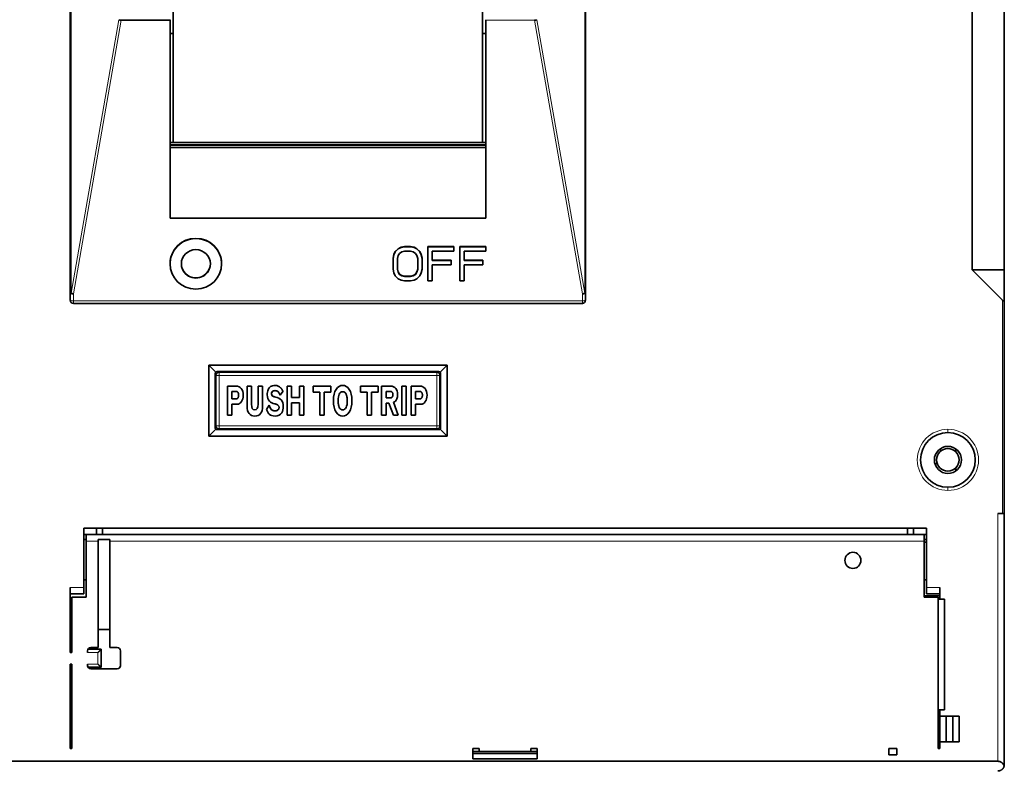
# Model space of a CAD drawing. Units: millimetres. Extents: x 8 to 1154, y 17 to 819.
# Drawn here: x 389 to 542, y 304 to 420 of the extents above; entities that cross this region are included whole.
import ezdxf

# ---------------------------------------------------------------- set-up
doc = ezdxf.new("R2010")
doc.units = ezdxf.units.MM
doc.layers.add('1', color=7, linetype='Continuous', true_color=0xffffff)

msp = doc.modelspace()

# ---------------------------------------------------------------- linework, layer by layer
at = {"layer": '1', "color": 18, "linetype": 'Continuous', "lineweight": 35}
for p, q in [((397.09, 377.54), (397.09, 484.69)), ((477.09, 484.69), (477.09, 377.54)), ((537.09, 381.15), (537.09, 481.15)), ((542.09, 381.15), (542.09, 481.15)), ((413.09, 400.92), (413.09, 438.42)), ((461.09, 400.92), (461.09, 438.42)), ((412.59, 419.9), (405.02, 419.9)), ((412.59, 420), (412.59, 419.95)), ((412.59, 419.95), (412.59, 419.9)), ((412.59, 419.9), (412.59, 389.19)), ((461.59, 419.95), (461.59, 420)), ((461.59, 419.9), (461.59, 419.95)), ((461.59, 419.9), (461.59, 389.19)), ((469.16, 419.9), (469.16, 420)), ((412.59, 417.83), (413.09, 417.83)), ((461.09, 417.83), (461.59, 417.83)), ((461.59, 400.92), (412.59, 400.92)), ((412.59, 400.55), (461.59, 400.55)), ((461.59, 400.53), (412.59, 400.53)), ((461.59, 400.15), (412.59, 400.15)), ((461.59, 389.19), (412.59, 389.19)), ((447.32, 383.54), (447.54, 383.99)), ((447.54, 383.95), (447.32, 383.5)), ((447.54, 383.99), (447.99, 384.44)), ((447.99, 384.4), (447.54, 383.95)), ((447.99, 384.44), (448.44, 384.66)), ((448.44, 384.62), (447.99, 384.4)), ((447.99, 383.38), (448.22, 383.72)), ((448.22, 383.72), (448.55, 383.95)), ((448.44, 384.66), (449, 384.77)), ((449, 384.73), (448.44, 384.62)), ((448.55, 383.95), (449, 384.06)), ((449, 384.77), (449.9, 384.77)), ((449.9, 384.73), (449, 384.73)), ((449, 384.06), (449.9, 384.06)), ((449.9, 384.77), (450.47, 384.66)), ((450.47, 384.62), (449.9, 384.73)), ((449.9, 384.06), (450.35, 383.95)), ((450.35, 383.95), (450.69, 383.72)), ((450.47, 384.66), (450.92, 384.44)), ((450.92, 384.4), (450.47, 384.62)), ((450.69, 383.72), (450.92, 383.38)), ((450.92, 384.44), (451.37, 383.99)), ((451.37, 383.95), (450.92, 384.4)), ((451.37, 383.99), (451.59, 383.54)), ((451.59, 383.5), (451.37, 383.95)), ((452.6, 384.77), (456.65, 384.77)), ((452.6, 384.73), (452.6, 384.77)), ((452.6, 384.73), (452.6, 379.44)), ((456.65, 384.73), (452.6, 384.73)), ((453.28, 384.06), (456.65, 384.06)), ((453.28, 382.6), (453.28, 384.06)), ((456.65, 384.77), (456.65, 384.73)), ((456.65, 384.06), (456.65, 384.73)), ((457.55, 384.77), (457.55, 384.73)), ((461.6, 384.77), (457.55, 384.77)), ((457.55, 384.73), (457.55, 379.44)), ((461.6, 384.73), (457.55, 384.73)), ((458.23, 384.06), (461.6, 384.06)), ((458.23, 382.6), (458.23, 384.06)), ((461.6, 384.73), (461.6, 384.77)), ((461.6, 384.06), (461.6, 384.73)), ((447.2, 382.97), (447.32, 383.54)), ((447.32, 383.5), (447.2, 382.93)), ((447.2, 382.93), (447.2, 382.97)), ((447.2, 382.93), (447.2, 381.24)), ((447.88, 382.93), (447.99, 383.38)), ((447.88, 381.24), (447.88, 382.93)), ((450.92, 383.38), (451.03, 382.93)), ((451.03, 382.93), (451.03, 381.24)), ((451.59, 383.54), (451.7, 382.97)), ((451.7, 382.93), (451.59, 383.5)), ((451.7, 382.97), (451.7, 382.93)), ((451.7, 381.24), (451.7, 382.93)), ((453.28, 382.64), (456.2, 382.64)), ((456.2, 382.6), (453.28, 382.6)), ((456.2, 382.64), (456.2, 382.6)), ((456.2, 381.92), (456.2, 382.6)), ((458.23, 382.64), (461.15, 382.64)), ((461.15, 382.6), (458.23, 382.6)), ((461.15, 382.64), (461.15, 382.6)), ((461.15, 381.92), (461.15, 382.6)), ((447.2, 381.24), (447.32, 380.68)), ((447.32, 380.68), (447.54, 380.23)), ((447.88, 381.28), (447.99, 380.83)), ((447.99, 380.79), (447.88, 381.24)), ((447.99, 380.83), (448.22, 380.5)), ((448.22, 380.46), (447.99, 380.79)), ((450.69, 380.5), (450.92, 380.83)), ((450.92, 380.79), (450.69, 380.46)), ((450.92, 380.83), (451.03, 381.28)), ((451.03, 381.24), (450.92, 380.79)), ((451.37, 380.23), (451.59, 380.68)), ((451.59, 380.68), (451.7, 381.24)), ((453.28, 379.44), (453.28, 381.92)), ((453.28, 381.92), (456.2, 381.92)), ((458.23, 381.92), (461.15, 381.92)), ((458.23, 379.44), (458.23, 381.92)), ((537.09, 381.15), (542.09, 381.15)), ((541.79, 376.45), (537.09, 381.15)), ((542.09, 376.45), (542.09, 381.15)), ((447.54, 380.23), (447.99, 379.78)), ((447.99, 379.78), (448.44, 379.56)), ((448.22, 380.5), (448.55, 380.27)), ((448.55, 380.23), (448.22, 380.46)), ((448.44, 379.56), (449, 379.44)), ((448.55, 380.27), (449, 380.16)), ((449, 380.12), (448.55, 380.23)), ((449, 380.16), (449.9, 380.16)), ((449.9, 380.12), (449, 380.12)), ((449, 379.44), (449.9, 379.44)), ((449.9, 380.16), (450.35, 380.27)), ((450.35, 380.23), (449.9, 380.12)), ((449.9, 379.44), (450.47, 379.56)), ((450.35, 380.27), (450.69, 380.5)), ((450.69, 380.46), (450.35, 380.23)), ((450.47, 379.56), (450.92, 379.78)), ((450.92, 379.78), (451.37, 380.23)), ((452.6, 379.44), (453.28, 379.44)), ((457.55, 379.44), (458.23, 379.44)), ((397.09, 377.54), (397.21, 377.54)), ((397.09, 376.45), (397.09, 377.54)), ((476.97, 377.54), (477.09, 377.54)), ((477.09, 376.45), (477.09, 377.54)), ((542.09, 343.35), (542.09, 376.45)), ((397.59, 375.95), (476.59, 375.95)), ((418.59, 366.35), (419.68, 365.26)), ((418.59, 366.35), (455.59, 366.35)), ((418.59, 355.35), (418.59, 366.35)), ((419.89, 365.35), (454.29, 365.35)), ((454.51, 365.26), (455.59, 366.35)), ((455.59, 366.35), (455.59, 355.35)), ((419.59, 356.65), (419.59, 365.05)), ((419.69, 364.75), (419.69, 356.95)), ((453.99, 365.25), (420.19, 365.25)), ((454.49, 356.95), (454.49, 364.75)), ((454.59, 365.05), (454.59, 356.65)), ((421.5, 358.6), (421.5, 363.1)), ((421.5, 363.1), (422.83, 363.1)), ((422.18, 361.11), (422.18, 362.28)), ((422.18, 362.28), (422.82, 362.28)), ((424.55, 359.99), (424.55, 363.1)), ((424.55, 363.1), (425.23, 363.1)), ((425.23, 363.1), (425.23, 360.28)), ((426.26, 360.3), (426.26, 363.1)), ((426.26, 363.1), (426.95, 363.1)), ((426.95, 363.1), (426.95, 359.99)), ((430.09, 362.29), (429.66, 361.71)), ((430.76, 358.6), (430.76, 363.1)), ((430.76, 363.1), (431.45, 363.1)), ((431.45, 363.1), (431.45, 361.34)), ((432.66, 361.34), (432.66, 363.1)), ((432.66, 363.1), (433.34, 363.1)), ((433.34, 363.1), (433.34, 358.6)), ((434.82, 362.17), (434.82, 363.1)), ((434.82, 363.1), (437.55, 363.1)), ((437.55, 363.1), (437.55, 362.17)), ((442.15, 362.17), (442.15, 363.1)), ((442.15, 363.1), (444.89, 363.1)), ((444.89, 363.1), (444.89, 362.17)), ((445.43, 358.6), (445.43, 363.1)), ((445.43, 363.1), (446.86, 363.1)), ((446.12, 362.29), (446.81, 362.29)), ((446.12, 361.28), (446.12, 362.29)), ((448.56, 358.6), (448.56, 363.1)), ((448.56, 363.1), (449.24, 363.1)), ((449.24, 363.1), (449.24, 358.6)), ((450.02, 358.6), (450.02, 363.1)), ((450.02, 363.1), (451.36, 363.1)), ((450.7, 362.28), (451.35, 362.28)), ((450.7, 361.11), (450.7, 362.28)), ((422.8, 361.11), (422.18, 361.11)), ((431.45, 361.34), (432.66, 361.34)), ((435.84, 362.17), (434.82, 362.17)), ((435.84, 358.6), (435.84, 362.17)), ((437.55, 362.17), (436.52, 362.17)), ((436.52, 362.17), (436.52, 358.6)), ((443.17, 362.17), (442.15, 362.17)), ((443.17, 358.6), (443.17, 362.17)), ((444.89, 362.17), (443.86, 362.17)), ((443.86, 362.17), (443.86, 358.6)), ((446.79, 361.28), (446.12, 361.28)), ((451.33, 361.11), (450.7, 361.11)), ((423.02, 360.28), (422.18, 360.28)), ((422.18, 360.28), (422.18, 358.6)), ((427.54, 359.49), (427.99, 360.13)), ((432.66, 360.5), (431.44, 360.5)), ((431.44, 360.5), (431.44, 358.6)), ((432.66, 358.6), (432.66, 360.5)), ((446.57, 360.45), (446.11, 360.45)), ((446.11, 360.45), (446.11, 358.6)), ((447.26, 358.6), (446.57, 360.45)), ((447.27, 360.6), (448, 358.6)), ((451.55, 360.28), (450.7, 360.28)), ((450.7, 360.28), (450.7, 358.6)), ((422.18, 358.6), (421.5, 358.6)), ((431.44, 358.6), (430.76, 358.6)), ((433.34, 358.6), (432.66, 358.6)), ((436.52, 358.6), (435.84, 358.6)), ((443.86, 358.6), (443.17, 358.6)), ((446.11, 358.6), (445.43, 358.6)), ((448, 358.6), (447.26, 358.6)), ((449.24, 358.6), (448.56, 358.6)), ((450.7, 358.6), (450.02, 358.6)), ((419.68, 356.44), (418.59, 355.35)), ((454.29, 356.35), (419.89, 356.35)), ((420.19, 356.45), (453.99, 356.45)), ((454.51, 356.44), (455.59, 355.35)), ((455.59, 355.35), (418.59, 355.35)), ((532.19, 352.97), (532.19, 353.41)), ((534.59, 353.34), (534.59, 352.87)), ((531.33, 351.05), (531.7, 351.05)), ((534.59, 350.42), (534.59, 349.96)), ((541.09, 343.35), (541.79, 343.35)), ((542.09, 343.35), (541.79, 343.35)), ((542.09, 343.35), (542.09, 304.35)), ((399.19, 331.85), (399.19, 341.05)), ((399.19, 341.05), (529.99, 341.05)), ((401.19, 341.05), (401.19, 340.05)), ((402.09, 341.05), (402.09, 340.05)), ((527.09, 340.05), (527.09, 341.05)), ((527.99, 340.05), (527.99, 341.05)), ((529.99, 341.05), (529.99, 331.85)), ((399.19, 340.05), (399.54, 340.05)), ((399.54, 340.05), (399.54, 339.05)), ((529.64, 340.05), (399.54, 340.05)), ((529.64, 339.05), (529.64, 340.05)), ((529.64, 340.05), (529.99, 340.05)), ((399.54, 339.28), (399.19, 339.28)), ((399.54, 339.05), (399.54, 330.35)), ((401.44, 339.05), (401.44, 339.31)), ((403.24, 339.31), (401.44, 339.31)), ((401.44, 322.5), (401.44, 339.05)), ((403.24, 339.05), (403.24, 339.31)), ((403.24, 322.5), (403.24, 339.05)), ((529.99, 339.28), (529.64, 339.28)), ((529.64, 330.35), (529.64, 339.05)), ((529.99, 338.87), (529.64, 338.87)), ((397.09, 321.75), (397.09, 331.85)), ((399.54, 333.05), (399.19, 333.05)), ((399.19, 330.85), (399.19, 331.85)), ((529.99, 333.05), (529.64, 333.05)), ((529.99, 330.85), (529.99, 331.85)), ((532.09, 331.85), (532.09, 330.05)), ((397.09, 330.85), (399.19, 330.85)), ((397.34, 330.35), (397.34, 321.75)), ((399.54, 330.35), (397.34, 330.35)), ((529.64, 330.55), (532.09, 330.55)), ((531.84, 330.35), (529.64, 330.35)), ((529.99, 330.85), (532.09, 330.85)), ((531.84, 330.35), (531.84, 306.85)), ((532.09, 330.05), (531.84, 330.05)), ((532.09, 330.05), (532.79, 330.05)), ((532.79, 312.85), (532.79, 330.05)), ((397.09, 325.62), (397.34, 325.62)), ((401.44, 325.33), (403.24, 325.33)), ((397.34, 321.75), (397.09, 321.75)), ((399.79, 321.75), (399.79, 322)), ((401.89, 322.25), (399.86, 322.25)), ((400.29, 322.5), (401.44, 322.5)), ((400.59, 322.5), (400.59, 322.25)), ((401.89, 319.45), (401.89, 322.25)), ((404.39, 322.5), (403.24, 322.5)), ((404.89, 322), (404.89, 319.7)), ((397.09, 319.95), (397.34, 319.95)), ((397.09, 306.85), (397.09, 319.95)), ((397.34, 319.95), (397.34, 306.85)), ((399.79, 319.7), (399.79, 319.95)), ((399.86, 319.45), (401.89, 319.45)), ((404.39, 319.2), (400.29, 319.2)), ((400.59, 319.45), (400.59, 319.2)), ((397.34, 316.08), (397.09, 316.08)), ((397.09, 312.85), (397.34, 312.85)), ((531.84, 312.85), (532.09, 312.85)), ((532.09, 312.85), (532.09, 311.85)), ((532.79, 312.85), (532.09, 312.85)), ((532.09, 311.85), (532.09, 307.85)), ((532.09, 311.85), (535.09, 311.85)), ((533.09, 307.85), (533.09, 311.85)), ((534.09, 311.85), (534.09, 307.85)), ((535.09, 311.85), (535.09, 307.85)), ((532.09, 307.85), (532.09, 306.85)), ((535.09, 307.85), (532.09, 307.85)), ((397.34, 306.85), (397.09, 306.85)), ((459.59, 306.85), (460.59, 306.85)), ((459.59, 305.25), (459.59, 306.85)), ((460.59, 306.35), (459.59, 306.35)), ((469.59, 306.05), (459.59, 306.05)), ((460.59, 306.85), (460.59, 306.35)), ((460.59, 306.35), (468.59, 306.35)), ((468.59, 306.85), (469.59, 306.85)), ((468.59, 306.35), (468.59, 306.85)), ((469.59, 306.35), (468.59, 306.35)), ((469.59, 306.85), (469.59, 305.25)), ((524.19, 306.85), (525.39, 306.85)), ((524.19, 305.85), (524.19, 306.85)), ((525.39, 305.85), (524.19, 305.85)), ((525.39, 306.85), (525.39, 305.85)), ((532.09, 306.85), (531.84, 306.85)), ((332.59, 304.85), (541.09, 304.85)), ((469.59, 305.25), (459.59, 305.25))]:
    msp.add_line(p, q, dxfattribs=at)
at = {"layer": '1', "color": 8, "linetype": 'Continuous', "lineweight": 18}
for p, q in [((397.21, 377.54), (397.21, 484.69)), ((476.97, 484.69), (476.97, 377.54)), ((404.64, 420), (397.21, 377.54)), ((405.02, 419.9), (397.59, 377.44)), ((461.59, 419.9), (469.16, 419.9)), ((476.59, 377.44), (469.16, 419.9)), ((476.97, 377.54), (469.54, 420)), ((414.67, 380.94), (414.7, 380.94)), ((418.49, 380.94), (418.51, 380.94)), ((447.95, 380.94), (447.97, 380.94)), ((450.94, 380.94), (450.95, 380.94)), ((397.59, 376.35), (397.59, 377.44)), ((397.59, 376.35), (397.59, 375.95)), ((397.59, 376.35), (476.59, 376.35)), ((476.59, 376.35), (476.59, 377.44)), ((476.59, 375.95), (476.59, 376.35)), ((541.79, 343.35), (541.79, 376.45)), ((420.19, 364.75), (419.69, 364.75)), ((420.19, 364.75), (420.19, 365.25)), ((453.99, 364.75), (420.19, 364.75)), ((420.19, 364.75), (420.19, 356.95)), ((453.99, 364.75), (453.99, 365.25)), ((454.49, 364.75), (453.99, 364.75)), ((453.99, 356.95), (453.99, 364.75)), ((419.69, 356.95), (420.19, 356.95)), ((420.19, 356.95), (420.19, 356.45)), ((420.19, 356.95), (453.99, 356.95)), ((453.99, 356.95), (454.49, 356.95)), ((453.99, 356.45), (453.99, 356.95)), ((533.34, 356.4), (533.34, 355.9)), ((533.34, 346.9), (533.34, 347.4)), ((541.09, 343.35), (541.09, 304.85)), ((401.44, 339.05), (399.54, 339.05)), ((529.64, 339.05), (403.24, 339.05)), ((397.09, 331.85), (399.19, 331.85)), ((529.99, 331.85), (532.09, 331.85)), ((401.39, 321.75), (399.79, 321.75)), ((401.39, 319.95), (401.39, 321.75)), ((399.79, 319.95), (401.39, 319.95))]:
    msp.add_line(p, q, dxfattribs=at)
at = {"layer": '1', "color": 18, "linetype": 'Continuous', "lineweight": 35}
for centre, radius, start, end in [((397.59, 376.45), 0.5, 180, 270), ((476.59, 376.45), 0.5, 270, 0), ((420.19, 364.75), 0.5, 90, 180), ((453.99, 364.75), 0.5, 0, 90), ((420.19, 356.95), 0.5, 180, 270), ((453.99, 356.95), 0.5, 270, 0), ((533.34, 351.65), 4.25, 90, 270), ((533.34, 351.65), 4.25, 270, 90), ((533.34, 351.65), 2.1, 90, 270), ((533.34, 351.65), 1.75, 90, 270), ((533.34, 351.65), 2.1, 270, 90), ((533.34, 351.65), 1.75, 270, 90), ((518.59, 336.05), 1.25, 0, 180), ((518.59, 336.05), 1.25, 180, 0), ((400.29, 322), 0.5, 90, 180), ((404.39, 322), 0.5, 0, 90), ((400.29, 319.7), 0.5, 180, 270), ((404.39, 319.7), 0.5, 270, 0)]:
    msp.add_arc(centre, radius, start, end, dxfattribs=at)
at = {"layer": '1', "color": 8, "linetype": 'Continuous', "lineweight": 18}
for start, end in [(90, 270), (270, 90)]:
    msp.add_arc((533.34, 351.65), 4.75, start, end, dxfattribs=at)
at = {"layer": '1', "color": 18, "linetype": 'Continuous', "lineweight": 35}
for centre, major_axis, ratio, start_param, end_param in [((405.02, 420), (0.493, -0.086), 0.197514, 3.866626, 4.74694), ((469.16, 420), (0.493, 0.086), 0.197514, 4.677838, 5.558152), ((416.59, 382.13), (-4, 0), 0.979715, 3.141593, 6.283185), ((416.59, 382.09), (4, 0), 0.979715, 0, 3.141593), ((416.59, 382.09), (-2.25, 0), 0.979715, 3.141593, 6.283185), ((416.59, 382.13), (2.25, 0), 0.979715, 3.141593, 6.283185), ((416.59, 382.09), (4, 0), 0.979715, 3.141593, 6.283185), ((416.59, 382.09), (-2.25, 0), 0.979715, 0, 3.141593), ((397.59, 377.54), (0.5, 0), 0.200396, 3.141593, 4.712389), ((397.59, 377.54), (-0.493, 0.086), 0.197514, 0.725033, 1.605348), ((476.59, 377.54), (0.5, 0), 0.200396, 4.712389, 6.283185), ((476.59, 377.54), (-0.493, -0.086), 0.197514, 1.536245, 2.41656)]:
    msp.add_ellipse(centre, major_axis=major_axis, ratio=ratio, start_param=start_param, end_param=end_param, dxfattribs=at)
at = {"layer": '1', "color": 8, "linetype": 'Continuous', "lineweight": 18}
for centre, start_param, end_param in [((397.59, 376.45), 0, 1.570796), ((476.59, 376.45), 1.570796, 3.141593)]:
    msp.add_ellipse(centre, major_axis=(-0.5, 0), ratio=0.200396, start_param=start_param, end_param=end_param, dxfattribs=at)
at = {"layer": '1', "color": 18, "linetype": 'Continuous', "lineweight": 35}
for points, degree in [([(541.79, 376.45), (541.92, 376.33), (542.09, 376.32), (542.09, 376.45)], 2), ([(419.68, 365.26), (419.77, 365.35), (419.89, 365.35)], 2), ([(454.29, 365.35), (454.42, 365.35), (454.51, 365.26)], 2), ([(419.59, 365.05), (419.59, 365.17), (419.68, 365.26)], 2), ([(454.51, 365.26), (454.59, 365.17), (454.59, 365.05)], 2), ([(422.82, 362.28), (423.01, 362.28), (423.12, 362.12)], 2), ([(422.83, 363.1), (423.17, 363.1), (423.44, 362.97), (423.65, 362.72)], 3), ([(423.65, 362.72), (423.44, 362.97), (423.17, 363.1), (422.83, 363.1)], 3), ([(423.65, 362.72), (423.85, 362.47), (423.95, 362.13), (423.95, 361.69)], 3), ([(423.95, 361.69), (423.95, 362.13), (423.85, 362.47), (423.65, 362.72)], 3), ([(427.67, 361.76), (427.67, 362.04), (427.72, 362.3), (427.81, 362.53)], 3), ([(427.81, 362.53), (427.72, 362.3), (427.67, 362.04), (427.67, 361.76)], 3), ([(427.81, 362.53), (427.9, 362.75), (428.03, 362.92), (428.2, 363.03)], 3), ([(428.2, 363.03), (428.03, 362.92), (427.9, 362.75), (427.81, 362.53)], 3), ([(428.2, 363.03), (428.37, 363.14), (428.6, 363.2), (428.89, 363.2)], 3), ([(428.89, 363.2), (428.6, 363.2), (428.37, 363.14), (428.2, 363.03)], 3), ([(428.9, 362.4), (428.52, 362.4), (428.33, 362.24), (428.33, 361.93)], 3), ([(428.33, 361.93), (428.33, 362.4), (428.9, 362.4)], 2), ([(428.89, 363.2), (429.24, 363.2), (429.53, 363.09), (429.75, 362.85)], 3), ([(429.75, 362.85), (429.53, 363.09), (429.24, 363.2), (428.89, 363.2)], 3), ([(429.66, 361.71), (429.5, 362.17), (429.24, 362.4), (428.9, 362.4)], 3), ([(428.9, 362.4), (429.42, 362.4), (429.66, 361.71)], 2), ([(429.75, 362.85), (429.99, 362.62), (430.09, 362.29)], 2), ([(437.94, 360.84), (437.94, 361.58), (438.09, 362.17), (438.37, 362.6)], 3), ([(438.37, 362.6), (438.09, 362.17), (437.94, 361.58), (437.94, 360.84)], 3), ([(438.37, 362.6), (438.63, 363.01), (438.97, 363.22), (439.38, 363.22)], 3), ([(439.38, 363.22), (438.97, 363.22), (438.63, 363.01), (438.37, 362.6)], 3), ([(439.38, 363.22), (439.8, 363.22), (440.14, 363.01), (440.4, 362.6)], 3), ([(440.4, 362.6), (440.14, 363.01), (439.8, 363.22), (439.38, 363.22)], 3), ([(440.4, 362.6), (440.69, 362.17), (440.83, 361.58), (440.83, 360.84)], 3), ([(440.83, 360.84), (440.83, 361.58), (440.69, 362.17), (440.4, 362.6)], 3), ([(446.81, 362.29), (446.98, 362.29), (447.08, 362.15)], 2), ([(446.86, 363.1), (447.18, 363.1), (447.43, 362.98), (447.62, 362.75)], 3), ([(447.62, 362.75), (447.43, 362.98), (447.18, 363.1), (446.86, 363.1)], 3), ([(447.62, 362.75), (447.81, 362.52), (447.91, 362.21), (447.91, 361.82)], 3), ([(447.91, 361.82), (447.91, 362.21), (447.81, 362.52), (447.62, 362.75)], 3), ([(451.35, 362.28), (451.54, 362.28), (451.65, 362.12)], 2), ([(451.36, 363.1), (451.7, 363.1), (451.97, 362.97), (452.17, 362.72)], 3), ([(452.17, 362.72), (451.97, 362.97), (451.7, 363.1), (451.36, 363.1)], 3), ([(452.17, 362.72), (452.37, 362.47), (452.48, 362.13), (452.48, 361.69)], 3), ([(452.48, 361.69), (452.48, 362.13), (452.37, 362.47), (452.17, 362.72)], 3), ([(423.11, 361.27), (422.99, 361.11), (422.8, 361.11)], 2), ([(423.23, 361.7), (423.23, 361.44), (423.11, 361.27)], 2), ([(423.12, 362.12), (423.23, 361.97), (423.23, 361.7)], 2), ([(423.95, 361.69), (423.95, 361.3), (423.86, 360.97), (423.68, 360.7)], 3), ([(423.68, 360.7), (423.86, 360.97), (423.95, 361.3), (423.95, 361.69)], 3), ([(428.03, 360.76), (427.79, 361.01), (427.67, 361.34), (427.67, 361.76)], 3), ([(427.67, 361.76), (427.67, 361.34), (427.79, 361.01), (428.03, 360.76)], 3), ([(428.83, 360.36), (428.49, 360.43), (428.23, 360.56), (428.03, 360.76)], 3), ([(428.03, 360.76), (428.23, 360.56), (428.49, 360.43), (428.83, 360.36)], 3), ([(428.33, 361.93), (428.33, 361.79), (428.37, 361.68), (428.46, 361.61)], 3), ([(428.46, 361.61), (428.55, 361.54), (428.7, 361.47), (428.93, 361.41)], 3), ([(428.93, 361.41), (428.59, 361.5), (428.46, 361.61)], 2), ([(428.93, 361.41), (429.34, 361.31), (429.63, 361.16), (429.82, 360.97)], 3), ([(429.82, 360.97), (429.63, 361.16), (429.34, 361.31), (428.93, 361.41)], 3), ([(429.82, 360.97), (430.04, 360.73), (430.16, 360.39), (430.16, 359.95)], 3), ([(430.16, 359.95), (430.16, 360.39), (430.04, 360.73), (429.82, 360.97)], 3), ([(438.37, 359.07), (438.09, 359.51), (437.94, 360.1), (437.94, 360.84)], 3), ([(437.94, 360.84), (437.94, 360.1), (438.09, 359.51), (438.37, 359.07)], 3), ([(438.86, 361.87), (438.73, 361.62), (438.67, 361.27), (438.67, 360.84)], 3), ([(438.67, 360.84), (438.67, 360.4), (438.73, 360.06), (438.86, 359.8)], 3), ([(438.86, 359.8), (438.67, 360.18), (438.67, 360.84)], 2), ([(439.38, 362.24), (439.16, 362.24), (438.98, 362.11), (438.86, 361.87)], 3), ([(438.86, 361.87), (439.04, 362.24), (439.38, 362.24)], 2), ([(439.91, 361.86), (439.79, 362.11), (439.61, 362.24), (439.38, 362.24)], 3), ([(439.38, 362.24), (439.73, 362.24), (439.91, 361.86)], 2), ([(440.1, 360.84), (440.1, 361.27), (440.04, 361.62), (439.91, 361.86)], 3), ([(439.91, 361.86), (440.1, 361.49), (440.1, 360.84)], 2), ([(439.92, 359.81), (440.04, 360.06), (440.1, 360.4), (440.1, 360.84)], 3), ([(440.83, 360.84), (440.83, 360.11), (440.69, 359.53), (440.4, 359.08)], 3), ([(440.4, 359.08), (440.69, 359.53), (440.83, 360.11), (440.83, 360.84)], 3), ([(447.08, 361.42), (446.98, 361.28), (446.79, 361.28)], 2), ([(447.08, 362.15), (447.19, 362.01), (447.19, 361.8)], 2), ([(447.19, 361.8), (447.19, 361.56), (447.08, 361.42)], 2), ([(447.78, 361.12), (447.67, 360.85), (447.5, 360.68), (447.27, 360.6)], 3), ([(447.27, 360.6), (447.5, 360.68), (447.67, 360.85), (447.78, 361.12)], 3), ([(447.91, 361.82), (447.91, 361.55), (447.86, 361.32), (447.78, 361.12)], 3), ([(447.78, 361.12), (447.86, 361.32), (447.91, 361.55), (447.91, 361.82)], 3), ([(451.64, 361.27), (451.52, 361.11), (451.33, 361.11)], 2), ([(451.76, 361.7), (451.76, 361.44), (451.64, 361.27)], 2), ([(451.65, 362.12), (451.76, 361.97), (451.76, 361.7)], 2), ([(452.48, 361.69), (452.48, 361.3), (452.38, 360.97), (452.21, 360.7)], 3), ([(452.21, 360.7), (452.38, 360.97), (452.48, 361.3), (452.48, 361.69)], 3), ([(423.68, 360.7), (423.5, 360.42), (423.28, 360.28), (423.02, 360.28)], 3), ([(423.02, 360.28), (423.28, 360.28), (423.5, 360.42), (423.68, 360.7)], 3), ([(425.73, 358.46), (424.94, 358.47), (424.55, 358.97), (424.55, 359.99)], 3), ([(424.55, 359.99), (424.55, 358.97), (424.94, 358.47), (425.73, 358.46)], 3), ([(425.23, 360.28), (425.23, 359.7), (425.4, 359.4), (425.73, 359.4)], 3), ([(425.73, 359.4), (426.08, 359.4), (426.26, 359.7), (426.26, 360.3)], 3), ([(426.95, 359.99), (426.95, 358.96), (426.54, 358.46), (425.73, 358.46)], 3), ([(425.73, 358.46), (426.54, 358.46), (426.95, 358.96), (426.95, 359.99)], 3), ([(427.98, 358.74), (427.81, 358.89), (427.67, 359.14), (427.54, 359.49)], 3), ([(427.54, 359.49), (427.67, 359.14), (427.81, 358.89), (427.98, 358.74)], 3), ([(427.99, 360.13), (428.06, 359.88), (428.14, 359.69), (428.22, 359.58)], 3), ([(428.22, 359.58), (428.09, 359.75), (427.99, 360.13)], 2), ([(428.22, 359.58), (428.38, 359.37), (428.59, 359.27), (428.87, 359.27)], 3), ([(428.87, 359.27), (428.45, 359.27), (428.22, 359.58)], 2), ([(429.34, 360.15), (429.24, 360.24), (429.07, 360.31), (428.83, 360.36)], 3), ([(428.83, 360.36), (429.19, 360.29), (429.34, 360.15)], 2), ([(428.87, 359.27), (429.29, 359.27), (429.5, 359.44), (429.5, 359.78)], 3), ([(429.5, 359.78), (429.5, 359.27), (428.87, 359.27)], 2), ([(429.5, 359.78), (429.5, 359.94), (429.45, 360.06), (429.34, 360.15)], 3), ([(430.16, 359.95), (430.16, 359.56), (430.08, 359.23), (429.93, 358.98)], 3), ([(429.93, 358.98), (430.08, 359.23), (430.16, 359.56), (430.16, 359.95)], 3), ([(438.86, 359.8), (438.98, 359.55), (439.16, 359.42), (439.38, 359.42)], 3), ([(439.38, 359.42), (439.61, 359.42), (439.79, 359.55), (439.92, 359.81)], 3), ([(452.21, 360.7), (452.03, 360.42), (451.81, 360.28), (451.55, 360.28)], 3), ([(451.55, 360.28), (451.81, 360.28), (452.03, 360.42), (452.21, 360.7)], 3), ([(428.88, 358.46), (428.49, 358.46), (428.19, 358.55), (427.98, 358.74)], 3), ([(427.98, 358.74), (428.19, 358.55), (428.49, 358.46), (428.88, 358.46)], 3), ([(429.93, 358.98), (429.72, 358.63), (429.37, 358.46), (428.88, 358.46)], 3), ([(428.88, 358.46), (429.37, 358.46), (429.72, 358.63), (429.93, 358.98)], 3), ([(439.38, 358.46), (438.97, 358.46), (438.63, 358.66), (438.37, 359.07)], 3), ([(438.37, 359.07), (438.63, 358.66), (438.97, 358.46), (439.38, 358.46)], 3), ([(440.4, 359.08), (440.13, 358.66), (439.79, 358.46), (439.38, 358.46)], 3), ([(439.38, 358.46), (439.79, 358.46), (440.13, 358.66), (440.4, 359.08)], 3), ([(419.68, 356.44), (419.59, 356.52), (419.59, 356.65)], 2), ([(419.89, 356.35), (419.77, 356.35), (419.68, 356.44)], 2), ([(454.51, 356.44), (454.42, 356.35), (454.29, 356.35)], 2), ([(454.59, 356.65), (454.59, 356.52), (454.51, 356.44)], 2), ([(542.06, 304.1), (542.07, 304.13), (542.08, 304.18), (542.09, 304.26), (542.09, 304.32), (542.09, 304.35)], 3)]:
    msp.add_open_spline(points, degree=degree, dxfattribs=at)
for points, knots in [([(399.86, 322.25), (399.86, 322.25), (399.86, 322.25), (399.86, 322.25), (399.86, 322.25), (399.86, 322.25), (399.86, 322.25), (399.86, 322.24), (399.86, 322.24), (399.86, 322.24), (399.86, 322.24), (399.85, 322.24), (399.85, 322.23), (399.85, 322.23), (399.84, 322.22), (399.84, 322.21), (399.84, 322.2)], [0, 0, 0, 0, 0.046942, 0.094546, 0.14282, 0.191771, 0.241407, 0.291735, 0.342761, 0.394492, 0.446934, 0.500093, 0.553974, 0.608583, 0.868693, 1, 1, 1, 1]), ([(401.89, 322.25), (401.89, 322.25), (401.89, 322.25), (401.89, 322.25), (401.89, 322.25), (401.89, 322.25), (401.89, 322.25), (401.89, 322.25), (401.89, 322.24), (401.89, 322.24), (401.89, 322.24), (401.88, 322.24), (401.88, 322.24), (401.88, 322.24), (401.88, 322.23), (401.88, 322.23), (401.87, 322.23), (401.87, 322.22), (401.87, 322.22), (401.86, 322.22), (401.86, 322.22), (401.86, 322.21), (401.85, 322.21), (401.85, 322.2), (401.84, 322.2), (401.84, 322.19), (401.84, 322.19), (401.83, 322.19), (401.83, 322.18), (401.82, 322.18), (401.81, 322.17), (401.81, 322.16), (401.8, 322.16), (401.8, 322.15), (401.79, 322.15), (401.79, 322.14), (401.77, 322.13), (401.75, 322.1), (401.71, 322.06), (401.66, 322.02), (401.63, 321.98), (401.61, 321.96), (401.59, 321.95), (401.58, 321.94), (401.57, 321.92), (401.55, 321.91), (401.54, 321.89), (401.52, 321.87), (401.5, 321.85), (401.48, 321.84), (401.46, 321.82), (401.44, 321.79), (401.42, 321.77), (401.4, 321.76), (401.39, 321.75)], [0, 0, 0, 0, 0.009948, 0.019925, 0.029934, 0.039981, 0.050067, 0.060199, 0.070378, 0.080608, 0.090894, 0.101239, 0.111646, 0.122118, 0.13266, 0.143274, 0.153963, 0.164731, 0.17558, 0.186514, 0.197536, 0.208649, 0.219854, 0.231156, 0.242557, 0.254059, 0.265665, 0.277377, 0.289197, 0.301129, 0.313174, 0.325335, 0.337613, 0.350011, 0.362531, 0.375175, 0.387944, 0.449098, 0.515282, 0.586618, 0.663202, 0.680701, 0.699599, 0.719897, 0.741596, 0.764697, 0.789199, 0.815104, 0.842411, 0.871122, 0.901236, 0.932754, 0.965675, 1, 1, 1, 1]), ([(399.79, 319.7), (399.79, 319.7), (399.79, 319.69), (399.79, 319.68), (399.79, 319.67), (399.8, 319.66), (399.8, 319.65), (399.8, 319.65), (399.8, 319.64), (399.8, 319.63), (399.8, 319.62), (399.8, 319.61), (399.8, 319.59), (399.81, 319.57), (399.82, 319.55), (399.82, 319.53), (399.83, 319.52), (399.83, 319.52)], [0, 0, 0, 0, 0.039313, 0.079459, 0.120447, 0.162285, 0.204983, 0.248548, 0.292987, 0.338307, 0.384514, 0.431615, 0.479615, 0.607129, 0.773841, 0.979774, 1, 1, 1, 1]), ([(401.89, 319.45), (401.89, 319.45), (401.89, 319.45), (401.89, 319.45), (401.89, 319.45), (401.89, 319.45), (401.89, 319.45), (401.89, 319.45), (401.89, 319.45), (401.89, 319.45), (401.89, 319.46), (401.88, 319.46), (401.88, 319.46), (401.88, 319.46), (401.88, 319.46), (401.88, 319.47), (401.87, 319.47), (401.87, 319.47), (401.87, 319.48), (401.86, 319.48), (401.86, 319.48), (401.86, 319.49), (401.85, 319.49), (401.85, 319.49), (401.84, 319.5), (401.84, 319.5), (401.84, 319.51), (401.83, 319.51), (401.83, 319.52), (401.82, 319.52), (401.81, 319.53), (401.81, 319.53), (401.8, 319.54), (401.8, 319.55), (401.79, 319.55), (401.79, 319.56), (401.77, 319.57), (401.75, 319.6), (401.71, 319.64), (401.66, 319.68), (401.63, 319.71), (401.61, 319.74), (401.59, 319.75), (401.58, 319.76), (401.57, 319.78), (401.55, 319.79), (401.53, 319.81), (401.52, 319.83), (401.5, 319.84), (401.48, 319.86), (401.46, 319.88), (401.44, 319.9), (401.42, 319.93), (401.4, 319.94), (401.39, 319.95)], [0, 0, 0, 0, 0.009948, 0.019925, 0.029934, 0.039981, 0.050067, 0.060199, 0.070378, 0.080608, 0.090894, 0.101239, 0.111646, 0.122118, 0.13266, 0.143274, 0.153963, 0.164731, 0.17558, 0.186514, 0.197536, 0.208649, 0.219854, 0.231156, 0.242557, 0.254059, 0.265665, 0.277377, 0.289197, 0.301129, 0.313174, 0.325335, 0.337613, 0.350011, 0.362531, 0.375175, 0.387944, 0.449098, 0.515282, 0.586618, 0.663202, 0.680701, 0.699599, 0.719897, 0.741596, 0.764697, 0.789199, 0.815104, 0.842411, 0.871122, 0.901236, 0.932754, 0.965675, 1, 1, 1, 1]), ([(541.09, 304.85), (541.1, 304.85), (541.11, 304.85), (541.12, 304.85), (541.14, 304.85), (541.15, 304.85), (541.17, 304.85), (541.18, 304.85), (541.19, 304.85), (541.21, 304.84), (541.22, 304.84), (541.23, 304.84), (541.25, 304.84), (541.26, 304.84), (541.28, 304.84), (541.29, 304.83), (541.3, 304.83), (541.31, 304.83), (541.33, 304.83), (541.34, 304.82), (541.35, 304.82), (541.37, 304.82), (541.38, 304.81), (541.39, 304.81), (541.4, 304.81), (541.41, 304.8), (541.43, 304.8), (541.44, 304.79), (541.45, 304.79), (541.46, 304.79), (541.49, 304.77), (541.54, 304.75), (541.61, 304.71), (541.68, 304.67), (541.73, 304.63), (541.76, 304.6), (541.78, 304.58), (541.8, 304.56), (541.81, 304.54), (541.83, 304.52), (541.85, 304.5), (541.87, 304.48), (541.88, 304.46), (541.9, 304.44), (541.92, 304.42), (541.93, 304.39), (541.95, 304.37), (541.96, 304.35), (541.98, 304.32), (541.99, 304.3), (542, 304.27), (542.01, 304.24), (542.02, 304.22), (542.04, 304.19), (542.05, 304.16), (542.05, 304.13), (542.06, 304.11), (542.06, 304.1)], [0, 0, 0, 0, 0.009281, 0.018517, 0.027709, 0.036858, 0.045966, 0.055033, 0.064062, 0.073053, 0.082007, 0.090927, 0.099813, 0.108667, 0.11749, 0.126283, 0.135048, 0.143786, 0.152498, 0.161187, 0.169853, 0.178499, 0.187124, 0.195732, 0.204323, 0.212899, 0.221461, 0.230011, 0.23855, 0.247081, 0.255604, 0.305615, 0.360366, 0.420048, 0.484807, 0.503995, 0.523573, 0.543542, 0.563906, 0.584666, 0.605825, 0.627385, 0.649348, 0.671716, 0.69449, 0.717672, 0.741263, 0.765266, 0.789681, 0.81451, 0.839754, 0.865415, 0.891493, 0.917989, 0.944905, 0.972242, 1, 1, 1, 1]), ([(542.06, 304.1), (542.06, 304.09), (542.06, 304.08), (542.05, 304.07), (542.05, 304.06), (542.05, 304.04), (542.04, 304.03), (542.04, 304.01), (542.03, 304), (542.03, 303.99), (542.02, 303.97), (542.02, 303.96), (542.01, 303.95), (542, 303.93), (542, 303.92), (541.99, 303.91), (541.99, 303.9), (541.98, 303.88), (541.97, 303.87), (541.97, 303.86), (541.96, 303.85), (541.95, 303.84), (541.95, 303.83), (541.94, 303.81), (541.93, 303.8), (541.92, 303.79), (541.92, 303.78), (541.91, 303.77), (541.9, 303.76), (541.89, 303.75), (541.89, 303.74), (541.88, 303.73), (541.87, 303.72), (541.86, 303.71), (541.85, 303.7), (541.85, 303.69), (541.84, 303.68), (541.83, 303.67), (541.82, 303.66), (541.81, 303.65), (541.8, 303.64), (541.79, 303.63), (541.79, 303.63), (541.78, 303.62), (541.77, 303.61), (541.76, 303.6), (541.75, 303.59), (541.72, 303.57), (541.68, 303.53), (541.61, 303.49), (541.54, 303.45), (541.49, 303.43), (541.45, 303.42), (541.43, 303.41), (541.41, 303.4), (541.38, 303.39), (541.36, 303.38), (541.33, 303.38), (541.31, 303.37), (541.28, 303.37), (541.26, 303.36), (541.23, 303.36), (541.2, 303.36), (541.18, 303.35), (541.15, 303.35), (541.12, 303.35), (541.1, 303.35), (541.09, 303.35)], [0, 0, 0, 0, 0.013326, 0.026556, 0.03969, 0.052727, 0.065668, 0.078513, 0.091262, 0.103916, 0.116474, 0.128936, 0.141302, 0.153574, 0.16575, 0.177831, 0.189817, 0.201709, 0.213506, 0.225208, 0.236816, 0.248329, 0.259749, 0.271075, 0.282306, 0.293445, 0.30449, 0.315441, 0.3263, 0.337065, 0.347738, 0.358319, 0.368807, 0.379203, 0.389507, 0.399719, 0.40984, 0.41987, 0.429809, 0.439656, 0.449414, 0.459081, 0.468658, 0.478145, 0.487543, 0.496851, 0.506071, 0.515201, 0.579929, 0.6396, 0.694361, 0.744405, 0.760883, 0.777396, 0.793954, 0.810568, 0.827249, 0.844007, 0.860854, 0.877799, 0.894853, 0.912025, 0.929326, 0.946765, 0.96435, 0.982093, 1, 1, 1, 1])]:
    msp.add_open_spline(points, degree=3, knots=knots, dxfattribs=at)

doc.saveas('drawing.dxf')
